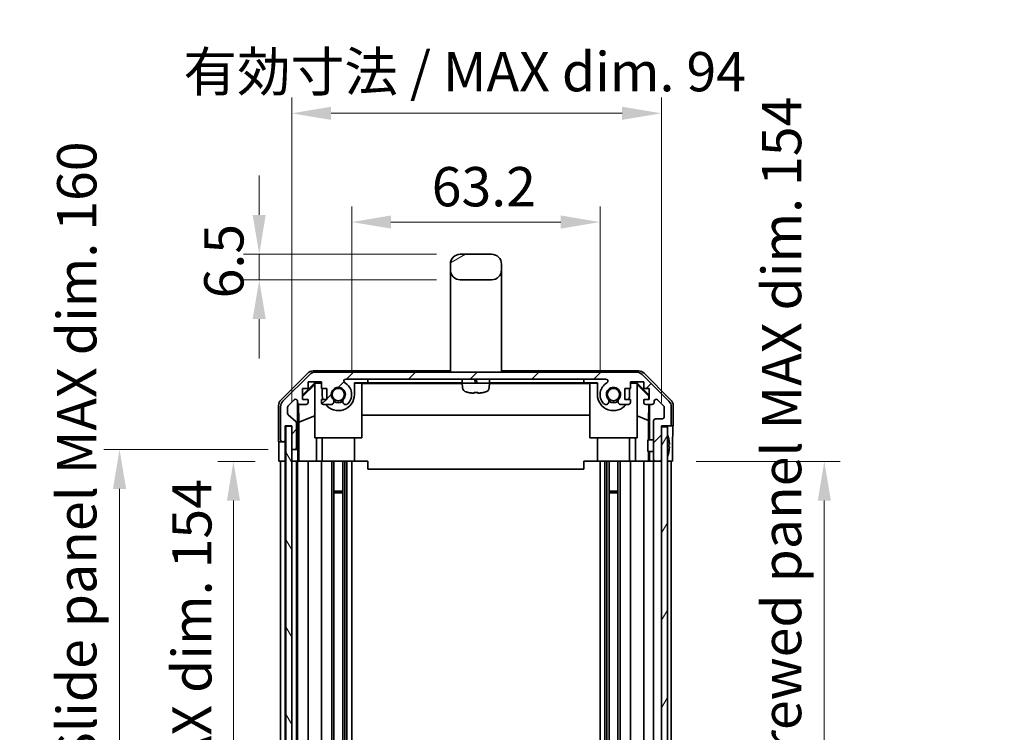
# Model space of a CAD drawing. Units: millimetres. Extents: x 0 to 6495, y -19 to 1124.
# Drawn here: x 2345 to 2595, y 583 to 764 of the extents above; entities that cross this region are included whole.
import ezdxf

# ---------------------------------------------------------------- set-up
doc = ezdxf.new("R2010")
doc.units = ezdxf.units.MM
doc.header["$LTSCALE"] = 4
doc.layers.get('Defpoints').update_dxf_attribs({"lineweight": 25})
for name, color, linetype, lineweight in [('Dimension (ISO)', 7, 'Continuous', 18), ('Dimension (ISO) @ 1', 7, 'Continuous', 18), ('Hatch (ISO)', 1, 'Continuous', 18), ('Visible (ISO)', 7, 'Continuous', 35)]:
    doc.layers.add(name, color=color, linetype=linetype, lineweight=lineweight)
doc.styles.add('Note Text (TK)', font='txt')
doc.dimstyles.new('Default - Method 1b (TK)', dxfattribs={"dimscale": 4, "dimtxt": 2.5, "dimasz": 2.5, "dimexe": 1, "dimexo": 1.5, "dimgap": 1, "dimtad": 1, "dimtoh": 1, "dimrnd": 1e-08, "dimdsep": 46, "dimtxsty": 'Note Text (TK)', "dimcen": 0.09, "dimdle": 5, "dimclrd": 100, "dimclre": 100, "dimclrt": 7, "dimadec": 1, "dimazin": 1, "dimtfac": 1, "dimtmove": 0, "dimatfit": 3, "dimfxl": 1, "dimtolj": 1, "dimlwd": -1, "dimlwe": -1, "dimarcsym": 0})

# ---------------------------------------------------------------- blocks, each defined once
blk = doc.blocks.new('*D34')
at = {"layer": 'Defpoints', "color": 0}
for p in [(2492.62, 712.56), (2429.42, 668.67), (2492.62, 668.67)]:
    blk.add_point(p, dxfattribs=at)
at = {"layer": 'Dimension (ISO)', "color": 100}
for p, q in [((2429.42, 674.67), (2429.42, 716.56)), ((2492.62, 674.67), (2492.62, 716.56)), ((2439.42, 712.56), (2482.62, 712.56))]:
    blk.add_line(p, q, dxfattribs=at)
for points in [[(2439.42, 714.23), (2439.42, 710.89), (2429.42, 712.56)], [(2482.62, 714.23), (2482.62, 710.89), (2492.62, 712.56)]]:
    blk.add_solid(points, dxfattribs=at)
at = {"layer": 'Dimension (ISO)', "color": 7, "insert": (2449.78, 721.56), "char_height": 10, "attachment_point": 4, "style": 'Note Text (TK)'}
blk.add_mtext('\\A1;63.2', dxfattribs=at)
blk = doc.blocks.new('*D33')
at = {"layer": 'Defpoints', "color": 0}
for p in [(2508.22, 740.23), (2414.17, 660.67), (2508.22, 660.67)]:
    blk.add_point(p, dxfattribs=at)
at = {"layer": 'Dimension (ISO)', "color": 100}
for p, q in [((2414.17, 666.67), (2414.17, 744.23)), ((2508.22, 666.67), (2508.22, 744.23)), ((2424.17, 740.23), (2498.22, 740.23))]:
    blk.add_line(p, q, dxfattribs=at)
for points in [[(2424.17, 741.9), (2424.17, 738.56), (2414.17, 740.23)], [(2498.22, 741.9), (2498.22, 738.56), (2508.22, 740.23)]]:
    blk.add_solid(points, dxfattribs=at)
at = {"layer": 'Dimension (ISO)', "color": 7, "insert": (2386.62, 750.82), "char_height": 10, "attachment_point": 4, "style": 'Note Text (TK)'}
blk.add_mtext('\\A1;有効寸法 / MAX dim. 94', dxfattribs=at)
blk = doc.blocks.new('*D31')
at = {"layer": 'Defpoints', "color": 0}
for p in [(2410.91, 651.67), (2399.35, 497.67), (2410.82, 497.67)]:
    blk.add_point(p, dxfattribs=at)
at = {"layer": 'Dimension (ISO)', "color": 100}
for p, q in [((2404.91, 651.67), (2395.35, 651.67)), ((2399.35, 641.67), (2399.35, 507.67)), ((2404.82, 497.67), (2395.35, 497.67))]:
    blk.add_line(p, q, dxfattribs=at)
for points in [[(2397.68, 641.67), (2401.01, 641.67), (2399.35, 651.67)], [(2397.68, 507.67), (2401.01, 507.67), (2399.35, 497.67)]]:
    blk.add_solid(points, dxfattribs=at)
at = {"layer": 'Dimension (ISO)', "color": 7, "insert": (2388.76, 496.46), "char_height": 10, "attachment_point": 4, "rotation": 90, "style": 'Note Text (TK)'}
blk.add_mtext('\\A1;有効寸法 / MAX dim. 154', dxfattribs=at)
blk = doc.blocks.new('*D29')
at = {"layer": 'Defpoints', "color": 0}
for p in [(2414.17, 654.67), (2370.36, 494.67), (2414.17, 494.67)]:
    blk.add_point(p, dxfattribs=at)
at = {"layer": 'Dimension (ISO)', "color": 100}
for p, q in [((2408.17, 654.67), (2366.36, 654.67)), ((2370.36, 644.67), (2370.36, 504.67)), ((2408.17, 494.67), (2366.36, 494.67))]:
    blk.add_line(p, q, dxfattribs=at)
for points in [[(2368.7, 644.67), (2372.03, 644.67), (2370.36, 654.67)], [(2368.7, 504.67), (2372.03, 504.67), (2370.36, 494.67)]]:
    blk.add_solid(points, dxfattribs=at)
at = {"layer": 'Dimension (ISO)', "color": 7, "insert": (2359.49, 413.11), "char_height": 10, "attachment_point": 4, "rotation": 90, "style": 'Note Text (TK)'}
blk.add_mtext('\\A1;ハメ込みパネル有効寸法 / Slide panel MAX dim. 160', dxfattribs=at)
blk = doc.blocks.new('*D27')
at = {"layer": 'Defpoints', "color": 0}
for p in [(2511.06, 651.67), (2511.22, 497.67), (2549.65, 497.67)]:
    blk.add_point(p, dxfattribs=at)
at = {"layer": 'Dimension (ISO)', "color": 100}
for p, q in [((2517.06, 651.67), (2553.65, 651.67)), ((2549.65, 641.67), (2549.65, 507.67)), ((2517.22, 497.67), (2553.65, 497.67))]:
    blk.add_line(p, q, dxfattribs=at)
for points in [[(2547.99, 641.67), (2551.32, 641.67), (2549.65, 651.67)], [(2547.99, 507.67), (2551.32, 507.67), (2549.65, 497.67)]]:
    blk.add_solid(points, dxfattribs=at)
at = {"layer": 'Dimension (ISO)', "color": 7, "insert": (2538.78, 401.38), "char_height": 10, "attachment_point": 4, "rotation": 90, "style": 'Note Text (TK)'}
blk.add_mtext('\\A1;ねじ止めパネル有効寸法 / Screwed panel MAX dim. 154', dxfattribs=at)
blk = doc.blocks.new('*D24')
at = {"layer": 'Defpoints', "color": 0}
for p in [(2457.02, 704.37), (2405.9, 697.87), (2457.02, 697.87)]:
    blk.add_point(p, dxfattribs=at)
at = {"layer": 'Dimension (ISO)', "color": 100}
for p, q in [((2405.9, 714.37), (2405.9, 724.37)), ((2451.02, 704.37), (2401.9, 704.37)), ((2405.9, 704.37), (2405.9, 697.87)), ((2451.02, 697.87), (2401.9, 697.87)), ((2405.9, 687.87), (2405.9, 677.87))]:
    blk.add_line(p, q, dxfattribs=at)
for points in [[(2404.23, 714.37), (2407.56, 714.37), (2405.9, 704.37)], [(2404.23, 687.87), (2407.56, 687.87), (2405.9, 697.87)]]:
    blk.add_solid(points, dxfattribs=at)
at = {"layer": 'Dimension (ISO)', "color": 7, "insert": (2396.9, 693.14), "char_height": 10, "attachment_point": 4, "rotation": 90, "style": 'Note Text (TK)'}
blk.add_mtext('\\A1;6.5', dxfattribs=at)

msp = doc.modelspace()

# ---------------------------------------------------------------- hatches: boundary and pattern name
at = {"layer": 'Hatch (ISO)'}
h = msp.add_hatch(dxfattribs=at)
h.set_pattern_fill('ANSI31', color=256, scale=88.9, angle=-14.999978, style=0)
h.set_pattern_definition([(30, (1523.25, -28), (-5.55625, 9.6237), [])])
edge = h.paths.add_edge_path()
edge.add_ellipse((2457.0198, 700.3728), major_axis=(-2.5, 0), ratio=1, start_angle=0, end_angle=90)
edge.add_line((2457.0198, 697.8728), (2465.0198, 697.8728))
edge.add_ellipse((2465.0198, 700.3728), major_axis=(0, -2.5), ratio=1, start_angle=0, end_angle=90)
edge.add_line((2467.5198, 700.3728), (2467.5198, 701.8728))
edge.add_ellipse((2465.0198, 701.8728), major_axis=(2.5, 0), ratio=1, start_angle=0, end_angle=90)
edge.add_line((2465.0198, 704.3728), (2457.0198, 704.3728))
edge.add_ellipse((2457.0198, 701.8728), major_axis=(0, 2.5), ratio=1, start_angle=0, end_angle=90)
edge.add_line((2454.5198, 701.8728), (2454.5198, 700.3728))
h = msp.add_hatch(dxfattribs=at)
h.set_pattern_fill('ANSI31', color=256, scale=88.9, style=0)
h.set_pattern_definition([(45, (1523.25, -28), (-7.85772, 7.85772), [])])
edge = h.paths.add_edge_path()
edge.add_ellipse((2420.1482, 672.3728), major_axis=(0, 2), ratio=1, start_angle=0, end_angle=45)
edge.add_line((2418.734, 673.787), (2411.9056, 666.9586))
edge.add_ellipse((2413.3198, 665.5444), major_axis=(-1.4142, 1.4142), ratio=1, start_angle=0, end_angle=45)
edge.add_line((2411.3198, 665.5444), (2411.3198, 657.1728))
edge.add_ellipse((2411.8198, 657.1728), major_axis=(-0.5, 0), ratio=1, start_angle=0, end_angle=90)
edge.add_line((2411.8198, 656.6728), (2412.0198, 656.6728))
edge.add_ellipse((2412.0198, 657.1728), major_axis=(0, -0.5), ratio=1, start_angle=0, end_angle=90)
edge.add_line((2412.5198, 657.1728), (2412.5198, 660.6728))
edge.add_line((2412.5198, 660.6728), (2414.1698, 660.6728))
edge.add_line((2414.1698, 660.6728), (2414.1698, 660.6228))
edge.add_line((2414.1698, 660.6228), (2414.1698, 655.1728))
edge.add_ellipse((2414.6698, 655.1728), major_axis=(-0.5, 0), ratio=1, start_angle=0, end_angle=90)
edge.add_line((2414.6698, 654.6728), (2414.8698, 654.6728))
edge.add_ellipse((2414.8698, 655.1728), major_axis=(0, -0.5), ratio=1, start_angle=0, end_angle=90)
edge.add_line((2415.3698, 655.1728), (2415.3698, 661.4482))
edge.add_ellipse((2414.8698, 661.4482), major_axis=(0.5, 0), ratio=1, start_angle=0, end_angle=48.366461)
edge.add_line((2415.2019, 661.8219), (2413.2876, 663.5236))
edge.add_ellipse((2413.6198, 663.8973), major_axis=(-0.3322, -0.3737), ratio=1, start_angle=311.633539, end_angle=360, ccw=False)
edge.add_line((2413.1198, 663.8973), (2413.1198, 665.4201))
edge.add_ellipse((2413.6198, 665.4201), major_axis=(-0.5, 0), ratio=1, start_angle=315, end_angle=360, ccw=False)
edge.add_line((2413.2662, 665.7736), (2414.8162, 667.3236))
edge.add_ellipse((2415.1698, 666.9701), major_axis=(-0.3536, 0.3536), ratio=1, start_angle=225, end_angle=360, ccw=False)
edge.add_line((2415.6698, 666.9701), (2415.6698, 666.6728))
edge.add_ellipse((2416.1698, 666.6728), major_axis=(-0.5, 0), ratio=1, start_angle=0, end_angle=90)
edge.add_line((2416.1698, 666.1728), (2417.8198, 666.1728))
edge.add_ellipse((2417.8198, 666.6728), major_axis=(0, -0.5), ratio=1, start_angle=0, end_angle=90)
edge.add_line((2418.3198, 666.6728), (2418.3198, 667.4228))
edge.add_line((2418.3198, 667.4228), (2416.9198, 667.4228))
edge.add_line((2416.9198, 667.4228), (2416.9198, 670.2228))
edge.add_line((2416.9198, 670.2228), (2418.3198, 670.2228))
edge.add_line((2418.3198, 670.2228), (2418.3198, 671.9228))
edge.add_line((2418.3198, 671.9228), (2421.7198, 671.9228))
edge.add_line((2421.7198, 671.9228), (2421.7198, 670.2228))
edge.add_line((2421.7198, 670.2228), (2423.1198, 670.2228))
edge.add_line((2423.1198, 670.2228), (2423.1198, 667.4228))
edge.add_line((2423.1198, 667.4228), (2421.7198, 667.4228))
edge.add_line((2421.7198, 667.4228), (2421.7198, 666.6728))
edge.add_ellipse((2422.2198, 666.6728), major_axis=(-0.5, 0), ratio=1, start_angle=0, end_angle=90)
edge.add_line((2422.2198, 666.1728), (2424.3471, 666.1728))
edge.add_ellipse((2424.09, 666.9303), major_axis=(0.2571, -0.7576), ratio=1, start_angle=0, end_angle=113.335886)
edge.add_ellipse((2426.0198, 668.6728), major_axis=(-1.336, -1.2063), ratio=1, start_angle=95.840426, end_angle=360, ccw=False)
edge.add_ellipse((2427.9495, 666.9303), major_axis=(-0.5938, 0.5361), ratio=1, start_angle=0, end_angle=113.335886)
edge.add_line((2427.6924, 666.1728), (2428.2066, 666.1727))
edge.add_ellipse((2427.9495, 666.9303), major_axis=(0.2571, -0.7577), ratio=1, start_angle=0, end_angle=29.176312)
edge.add_ellipse((2426.0198, 668.6728), major_axis=(2.5236, -2.2786), ratio=1, start_angle=0, end_angle=102.759257)
edge.add_ellipse((2427.9295, 672.073), major_axis=(-0.2447, -0.4357), ratio=1, start_angle=209.320529, end_angle=360, ccw=False)
edge.add_line((2427.9295, 672.5728), (2494.11, 672.5728))
edge.add_ellipse((2494.11, 672.073), major_axis=(0, 0.4997), ratio=1, start_angle=209.320529, end_angle=360, ccw=False)
edge.add_ellipse((2496.0198, 668.6728), major_axis=(-1.665, 2.9645), ratio=1, start_angle=0, end_angle=102.759257)
edge.add_ellipse((2494.09, 666.9303), major_axis=(-0.5939, -0.5362), ratio=1, start_angle=0, end_angle=29.176312)
edge.add_line((2493.8329, 666.1727), (2494.3471, 666.1728))
edge.add_ellipse((2494.09, 666.9303), major_axis=(0.2571, -0.7576), ratio=1, start_angle=0, end_angle=113.335886)
edge.add_ellipse((2496.0198, 668.6728), major_axis=(-1.336, -1.2063), ratio=1, start_angle=95.840426, end_angle=360, ccw=False)
edge.add_ellipse((2497.9495, 666.9303), major_axis=(-0.5938, 0.5361), ratio=1, start_angle=0, end_angle=113.335886)
edge.add_line((2497.6924, 666.1728), (2499.8198, 666.1728))
edge.add_ellipse((2499.8198, 666.6728), major_axis=(0, -0.5), ratio=1, start_angle=0, end_angle=90)
edge.add_line((2500.3198, 666.6728), (2500.3198, 667.4228))
edge.add_line((2500.3198, 667.4228), (2498.9198, 667.4228))
edge.add_line((2498.9198, 667.4228), (2498.9198, 670.2228))
edge.add_line((2498.9198, 670.2228), (2500.3198, 670.2228))
edge.add_line((2500.3198, 670.2228), (2500.3198, 671.9228))
edge.add_line((2500.3198, 671.9228), (2503.7198, 671.9228))
edge.add_line((2503.7198, 671.9228), (2503.7198, 670.2228))
edge.add_line((2503.7198, 670.2228), (2505.1198, 670.2228))
edge.add_line((2505.1198, 670.2228), (2505.1198, 667.4228))
edge.add_line((2505.1198, 667.4228), (2503.7198, 667.4228))
edge.add_line((2503.7198, 667.4228), (2503.7198, 666.6728))
edge.add_ellipse((2504.2198, 666.6728), major_axis=(-0.5, 0), ratio=1, start_angle=0, end_angle=90)
edge.add_line((2504.2198, 666.1728), (2505.8698, 666.1728))
edge.add_ellipse((2505.8698, 666.6728), major_axis=(0, -0.5), ratio=1, start_angle=0, end_angle=90)
edge.add_line((2506.3698, 666.6728), (2506.3698, 666.9701))
edge.add_ellipse((2506.8698, 666.9701), major_axis=(-0.5, 0), ratio=1, start_angle=225, end_angle=360, ccw=False)
edge.add_line((2507.2233, 667.3236), (2508.7733, 665.7736))
edge.add_ellipse((2508.4198, 665.4201), major_axis=(0.3536, 0.3536), ratio=1, start_angle=315, end_angle=360, ccw=False)
edge.add_line((2508.9198, 665.4201), (2508.9198, 662.9728))
edge.add_ellipse((2508.4198, 662.9728), major_axis=(0.5, 0), ratio=1, start_angle=270, end_angle=360, ccw=False)
edge.add_line((2508.4198, 662.4728), (2506.7198, 662.4728))
edge.add_ellipse((2506.7198, 661.9728), major_axis=(0, 0.5), ratio=1, start_angle=0, end_angle=90)
edge.add_line((2506.2198, 661.9728), (2506.2198, 652.1728))
edge.add_ellipse((2506.7198, 652.1728), major_axis=(-0.5, 0), ratio=1, start_angle=0, end_angle=90)
edge.add_line((2506.7198, 651.6728), (2507.7198, 651.6728))
edge.add_ellipse((2507.7198, 652.1728), major_axis=(0, -0.5), ratio=1, start_angle=0, end_angle=90)
edge.add_line((2508.2198, 652.1728), (2508.2198, 660.4228))
edge.add_line((2508.2198, 660.4228), (2508.2198, 660.6728))
edge.add_line((2508.2198, 660.6728), (2510.2198, 660.6728))
edge.add_ellipse((2510.2198, 661.1728), major_axis=(0, -0.5), ratio=1, start_angle=0, end_angle=90)
edge.add_line((2510.7198, 661.1728), (2510.7198, 665.5444))
edge.add_ellipse((2508.7198, 665.5444), major_axis=(2, 0), ratio=1, start_angle=0, end_angle=45)
edge.add_line((2510.134, 666.9586), (2503.3056, 673.787))
edge.add_ellipse((2501.8913, 672.3728), major_axis=(1.4142, 1.4142), ratio=1, start_angle=0, end_angle=45)
edge.add_line((2501.8913, 674.3728), (2420.1482, 674.3728))
h = msp.add_hatch(dxfattribs=at)
h.set_pattern_fill('ANSI31', color=256, scale=88.9, angle=75.000175, style=0)
h.set_pattern_definition([(120.0002, (1523.25, -28), (-9.62369, -5.55628), [])])
h.paths.add_polyline_path([(2412.6698, 660.6228), (2412.6698, 488.7228), (2414.1698, 488.7228), (2414.1698, 494.1728), (2414.1698, 655.1728), (2414.1698, 660.6228)])
h = msp.add_hatch(dxfattribs=at)
h.set_pattern_fill('ANSI31', color=256, scale=88.9, angle=14.999978, style=0)
h.set_pattern_definition([(60, (1523.25, -28), (-9.62371, 5.55625), [])])
h.paths.add_polyline_path([(2508.2198, 660.4228), (2508.2198, 652.1728), (2508.2198, 497.1728), (2508.2198, 488.9228), (2509.7198, 488.9228), (2509.7198, 660.4228)])

# ---------------------------------------------------------------- linework, layer by layer
at = {"layer": 'Visible (ISO)'}
for p, q in [((2465.0198, 704.3728), (2457.0198, 704.3728)), ((2454.5198, 701.8728), (2454.5198, 700.3728)), ((2467.5198, 700.3728), (2467.5198, 701.8728)), ((2454.5198, 700.3728), (2454.5198, 688.3728)), ((2467.5198, 700.3728), (2467.5198, 688.3728)), ((2457.0198, 697.8728), (2465.0198, 697.8728)), ((2454.5198, 688.3728), (2454.5198, 674.3728)), ((2467.5198, 688.3728), (2467.5198, 674.3728)), ((2411.4054, 667.2572), (2418.2353, 674.0871)), ((2418.734, 673.787), (2411.9056, 666.9586)), ((2419.6494, 674.6728), (2454.5198, 674.6728)), ((2501.8913, 674.3728), (2420.1482, 674.3728)), ((2467.5198, 674.6728), (2502.3902, 674.6728)), ((2510.134, 666.9586), (2503.3056, 673.787)), ((2503.8042, 674.0871), (2510.6341, 667.2572)), ((2416.9198, 668.5276), (2420.0645, 671.6723)), ((2418.3198, 670.2228), (2418.3198, 671.9228)), ((2418.3198, 671.9228), (2421.7198, 671.9228)), ((2420.1692, 671.5676), (2420.0198, 671.4182)), ((2420.0198, 657.6728), (2420.0198, 671.4182)), ((2420.0645, 671.6723), (2421.7198, 671.6723)), ((2420.0645, 671.6723), (2420.1692, 671.5676)), ((2421.7198, 671.5676), (2420.1692, 671.5676)), ((2421.7198, 671.9228), (2421.7198, 670.2228)), ((2427.9295, 672.5728), (2494.11, 672.5728)), ((2430.1198, 671.6723), (2433.5198, 671.6723)), ((2430.1198, 671.6723), (2430.1198, 668.6728)), ((2432.0198, 671.5676), (2430.1198, 671.5676)), ((2432.0198, 671.5676), (2432.0198, 657.6728)), ((2432.0198, 671.4634), (2457.5293, 671.4634)), ((2433.5198, 671.6723), (2433.5198, 672.5723)), ((2433.5198, 672.5723), (2457.7547, 672.5723)), ((2457.5701, 671.6723), (2433.5198, 671.6723)), ((2457.5198, 671.8228), (2457.5198, 672.3228)), ((2464.5198, 671.5728), (2457.5198, 671.5728)), ((2457.6177, 670.4534), (2457.5198, 671.5728)), ((2460.7625, 672.3228), (2460.8407, 671.8228)), ((2461.257, 671.8228), (2461.1788, 672.3228)), ((2464.2849, 672.5723), (2488.5198, 672.5723)), ((2464.4218, 670.4534), (2464.5198, 671.5728)), ((2488.5198, 671.6723), (2464.4694, 671.6723)), ((2464.5102, 671.4634), (2490.0198, 671.4634)), ((2464.5198, 671.8228), (2464.5198, 672.3228)), ((2488.5198, 672.5723), (2488.5198, 671.6723)), ((2488.5198, 671.6723), (2491.9198, 671.6723)), ((2490.0198, 657.6728), (2490.0198, 671.5676)), ((2491.9198, 671.5676), (2490.0198, 671.5676)), ((2491.9198, 668.6728), (2491.9198, 671.6723)), ((2500.3198, 670.2228), (2500.3198, 671.9228)), ((2500.3198, 671.9228), (2503.7198, 671.9228)), ((2500.3198, 671.6723), (2501.9751, 671.6723)), ((2501.8703, 671.5676), (2500.3198, 671.5676)), ((2501.8703, 671.5676), (2501.9751, 671.6723)), ((2502.0198, 671.4182), (2501.8703, 671.5676)), ((2501.9751, 671.6723), (2505.1198, 668.5276)), ((2502.0198, 671.4182), (2502.0198, 657.6728)), ((2503.7198, 671.9228), (2503.7198, 670.2228)), ((2416.9198, 668.1601), (2420.0198, 671.2148)), ((2416.9198, 667.4228), (2416.9198, 670.2228)), ((2416.9198, 670.2228), (2418.3198, 670.2228)), ((2421.7198, 670.2228), (2423.1198, 670.2228)), ((2421.9198, 668.6728), (2421.9198, 670.2228)), ((2423.1198, 670.2228), (2423.1198, 667.4228)), ((2458.9198, 669.2337), (2458.9198, 669.2212)), ((2460.5531, 669.2337), (2460.5531, 669.0609)), ((2461.4864, 669.0609), (2461.4864, 669.2337)), ((2463.1198, 669.2212), (2463.1198, 669.2337)), ((2498.9198, 667.4228), (2498.9198, 670.2228)), ((2498.9198, 670.2228), (2500.3198, 670.2228)), ((2500.1198, 670.2228), (2500.1198, 668.6728)), ((2502.0198, 671.2148), (2505.0345, 668.2441)), ((2503.7198, 670.2228), (2505.1198, 670.2228)), ((2505.1198, 670.2228), (2505.1198, 667.4228)), ((2413.2662, 665.7736), (2414.8162, 667.3236)), ((2415.6698, 666.9701), (2415.6698, 666.6728)), ((2415.6705, 654.6728), (2415.6705, 666.6456)), ((2415.9423, 661.6102), (2415.8608, 666.2797)), ((2418.3198, 667.4228), (2416.9198, 667.4228)), ((2418.3198, 666.6728), (2418.3198, 667.4228)), ((2423.1198, 667.4228), (2421.7198, 667.4228)), ((2421.7198, 667.4228), (2421.7198, 666.6728)), ((2500.3198, 667.4228), (2498.9198, 667.4228)), ((2500.3198, 666.6728), (2500.3198, 667.4228)), ((2505.1198, 667.4228), (2503.7198, 667.4228)), ((2503.7198, 667.4228), (2503.7198, 666.6728)), ((2505.0345, 668.2441), (2505.0201, 667.4228)), ((2505.1198, 668.3295), (2505.0345, 668.2441)), ((2506.3698, 666.6728), (2506.3698, 666.9701)), ((2507.2233, 667.3236), (2508.7733, 665.7736)), ((2410.8198, 656.6728), (2410.8198, 665.8432)), ((2411.3198, 665.5444), (2411.3198, 657.1728)), ((2413.1198, 663.8973), (2413.1198, 665.4201)), ((2416.1698, 666.1728), (2417.8198, 666.1728)), ((2422.2198, 666.1728), (2424.3471, 666.1728)), ((2427.6924, 666.1728), (2428.2066, 666.1727)), ((2493.8329, 666.1727), (2494.3471, 666.1728)), ((2497.6924, 666.1728), (2499.8198, 666.1728)), ((2504.2198, 666.1728), (2505.8698, 666.1728)), ((2504.9983, 666.1728), (2504.927, 662.0866)), ((2505.2189, 666.1728), (2505.2189, 657.1728)), ((2508.9198, 665.4201), (2508.9198, 662.9728)), ((2510.7198, 661.1728), (2510.7198, 665.5444)), ((2511.2198, 660.6728), (2511.2198, 665.8432)), ((2415.2019, 661.8219), (2413.2876, 663.5236)), ((2415.3698, 655.1728), (2415.3698, 661.4482)), ((2415.9423, 661.6102), (2420.0198, 663.27)), ((2415.9423, 651.6728), (2415.9423, 661.6102)), ((2490.0198, 663.4301), (2432.0198, 663.4301)), ((2504.927, 662.0866), (2502.0198, 663.27)), ((2504.927, 662.0866), (2504.927, 657.1728)), ((2506.2198, 661.9728), (2506.2198, 652.1728)), ((2508.4198, 662.4728), (2506.7198, 662.4728)), ((2412.5198, 657.1728), (2412.5198, 660.6728)), ((2412.5198, 660.6728), (2414.1698, 660.6728)), ((2412.5205, 656.6728), (2412.5205, 660.6728)), ((2412.6698, 660.6228), (2412.6698, 488.7228)), ((2414.1698, 660.6228), (2412.6698, 660.6228)), ((2414.1698, 660.6728), (2414.1698, 655.1728)), ((2414.1698, 488.7228), (2414.1698, 660.6228)), ((2508.2198, 652.1728), (2508.2198, 660.6728)), ((2508.2198, 660.6728), (2510.2198, 660.6728)), ((2508.2198, 660.4228), (2508.2198, 488.9228)), ((2509.7198, 660.4228), (2508.2198, 660.4228)), ((2509.7198, 488.9228), (2509.7198, 660.4228)), ((2510.2198, 660.6728), (2511.2198, 660.6728)), ((2410.8198, 656.6728), (2411.8198, 656.6728)), ((2411.8198, 656.6728), (2412.0198, 656.6728)), ((2412.0198, 656.6728), (2412.5205, 656.6728)), ((2412.5205, 656.6728), (2412.5205, 654.6728)), ((2432.0198, 657.6728), (2420.0198, 657.6728)), ((2420.4486, 657.6728), (2420.4486, 651.6728)), ((2421.9198, 657.6728), (2421.9198, 651.6728)), ((2430.1198, 657.6728), (2430.1198, 651.6728)), ((2502.0198, 657.6728), (2490.0198, 657.6728)), ((2491.9198, 657.6728), (2491.9198, 651.6728)), ((2500.1198, 657.6728), (2500.1198, 651.6728)), ((2501.591, 651.6728), (2501.591, 657.6728)), ((2504.7198, 654.1727), (2504.7198, 657.1728)), ((2506.2198, 657.1728), (2504.7198, 657.1728)), ((2510.0678, 657.4051), (2510.0625, 657.4046)), ((2410.907, 651.6728), (2410.907, 654.6728)), ((2412.5205, 654.6728), (2412.5205, 651.6728)), ((2414.1705, 655.1456), (2414.1705, 654.6728)), ((2414.1705, 654.6728), (2414.6698, 654.6728)), ((2414.1705, 652.6728), (2414.1705, 654.6728)), ((2414.6698, 654.6728), (2414.8698, 654.6728)), ((2414.8698, 654.6728), (2415.6705, 654.6728)), ((2415.6705, 654.6728), (2415.688, 654.6728)), ((2506.2198, 654.1727), (2504.7198, 654.1727)), ((2504.927, 654.1727), (2504.927, 651.6728)), ((2505.2189, 654.1727), (2505.2189, 651.6728)), ((2510.2472, 655.9708), (2510.0625, 655.9546)), ((2510.0625, 655.3909), (2510.2472, 655.3747)), ((2510.0625, 653.9409), (2510.0678, 653.9404)), ((2511.0627, 655.6728), (2511.0627, 651.6728)), ((2412.5205, 651.6728), (2410.907, 651.6728)), ((2411.3198, 497.6728), (2411.3198, 651.6728)), ((2412.0198, 651.6728), (2411.8198, 651.6728)), ((2412.5198, 497.6728), (2412.5198, 651.6728)), ((2412.6698, 651.6728), (2412.5205, 651.6728)), ((2412.6698, 651.6728), (2412.5205, 651.6728)), ((2414.1698, 651.6728), (2414.1705, 651.6728)), ((2414.1705, 651.6728), (2414.1705, 652.6728)), ((2415.7229, 651.6728), (2414.1705, 651.6728)), ((2414.8698, 651.6728), (2414.6698, 651.6728)), ((2415.3698, 497.6728), (2415.3698, 651.6728)), ((2415.6698, 497.6728), (2415.6698, 651.6728)), ((2415.7229, 652.6728), (2415.7229, 651.6728)), ((2415.9247, 651.6728), (2415.7229, 651.6728)), ((2415.9247, 651.6728), (2416.1698, 651.6728)), ((2417.8198, 651.6728), (2416.1698, 651.6728)), ((2417.8198, 651.6728), (2418.3198, 651.6728)), ((2418.3198, 497.6728), (2418.3198, 651.6728)), ((2420.4486, 651.6728), (2418.3198, 651.6728)), ((2421.7198, 651.6728), (2420.4486, 651.6728)), ((2421.7198, 651.6728), (2422.2198, 651.6728)), ((2421.7198, 497.6728), (2421.7198, 651.6728)), ((2422.7701, 651.6728), (2422.2198, 651.6728)), ((2430.1198, 651.6728), (2422.7701, 651.6728)), ((2424.3471, 497.6728), (2424.3471, 651.6728)), ((2424.89, 497.6728), (2424.89, 651.6728)), ((2427.1495, 497.6728), (2427.1495, 651.6728)), ((2427.6924, 497.6728), (2427.6924, 651.6728)), ((2428.2066, 497.6728), (2428.2066, 651.6728)), ((2429.4199, 497.6728), (2429.4199, 651.6728)), ((2433.5198, 651.6728), (2430.1198, 651.6728)), ((2433.5198, 651.6728), (2433.5198, 649.6728)), ((2488.5198, 651.6728), (2488.5198, 649.6728)), ((2491.9198, 651.6728), (2488.5198, 651.6728)), ((2499.2694, 651.6728), (2491.9198, 651.6728)), ((2492.6196, 497.6728), (2492.6196, 651.6728)), ((2493.8329, 497.6728), (2493.8329, 651.6728)), ((2494.3471, 497.6728), (2494.3471, 651.6728)), ((2494.89, 497.6728), (2494.89, 651.6728)), ((2497.1495, 497.6728), (2497.1495, 651.6728)), ((2497.6924, 497.6728), (2497.6924, 651.6728)), ((2499.8198, 651.6728), (2499.2694, 651.6728)), ((2499.8198, 651.6728), (2500.3198, 651.6728)), ((2500.3198, 497.6728), (2500.3198, 651.6728)), ((2501.591, 651.6728), (2500.3198, 651.6728)), ((2503.7198, 651.6728), (2501.591, 651.6728)), ((2503.7198, 651.6728), (2504.2198, 651.6728)), ((2503.7198, 497.6728), (2503.7198, 651.6728)), ((2504.9658, 651.6728), (2504.2198, 651.6728)), ((2505.2189, 651.6728), (2504.9658, 651.6728)), ((2505.2189, 651.6728), (2506.7198, 651.6728)), ((2506.2198, 497.6728), (2506.2198, 651.6728)), ((2506.7198, 651.6728), (2507.7198, 651.6728)), ((2507.7198, 651.6728), (2508.2198, 651.6728)), ((2510.2198, 651.6728), (2509.7198, 651.6728)), ((2511.0627, 651.6728), (2509.7198, 651.6728)), ((2510.7198, 497.6728), (2510.7198, 651.6728)), ((2433.5198, 649.6728), (2488.5198, 649.6728)), ((2424.89, 644.1023), (2427.1495, 644.1023)), ((2494.89, 644.1023), (2497.1495, 644.1023)), ((2427.1495, 643.6728), (2424.89, 643.6728)), ((2497.1495, 643.6728), (2494.89, 643.6728))]:
    msp.add_line(p, q, dxfattribs=at)
for centre in [(2426.0198, 668.6728), (2496.0198, 668.6728)]:
    msp.add_circle(centre, 1.5706, dxfattribs=at)
for centre, radius, start, end in [((2457.0198, 701.8728), 2.5, 90, 180), ((2465.0198, 701.8728), 2.5, 0, 90), ((2457.0198, 700.3728), 2.5, 180, 270), ((2465.0198, 700.3728), 2.5, 270, 0), ((2420.1482, 672.3728), 2, 90, 135), ((2501.8913, 672.3728), 2, 45, 90), ((2427.9295, 672.073), 0.4997, 90, 240.679471), ((2426.0198, 668.6728), 3.4001, 317.920213, 60.679471), ((2457.7698, 672.3228), 0.25, 90, 180), ((2457.7698, 671.8228), 0.25, 180, 270), ((2464.2698, 672.3228), 0.25, 0, 90), ((2464.2698, 671.8228), 0.25, 270, 0), ((2496.0198, 668.6728), 3.4001, 119.320529, 222.079787), ((2494.11, 672.073), 0.4997, 299.320529, 90), ((2426.0198, 668.6728), 1.8, 317.920213, 222.079787), ((2458.9128, 670.5667), 1.3, 185, 254.11915), ((2461.0198, 677.9728), 9, 254.11915, 256.506601), ((2461.0198, 677.9728), 8.9879, 256.488081, 262.54172), ((2461.0198, 677.9728), 8.7516, 266.943324, 273.056676), ((2461.0198, 677.9728), 8.9879, 277.45828, 283.511919), ((2461.0198, 677.9728), 9, 283.493399, 285.88085), ((2463.1268, 670.5667), 1.3, 285.88085, 355), ((2496.0198, 668.6728), 1.8, 317.920213, 222.079787), ((2413.3198, 665.5444), 2, 135, 180), ((2415.1698, 666.9701), 0.5, 0, 135), ((2416.1698, 666.6728), 0.5, 180, 270), ((2417.8198, 666.6728), 0.5, 270, 0), ((2422.2198, 666.6728), 0.5, 180, 270), ((2426.0198, 668.6728), 4.1, 180, 197.750827), ((2426.0198, 668.6728), 4.1, 217.571869, 0), ((2424.09, 666.9303), 0.8, 288.743901, 42.079787), ((2426.0198, 668.6728), 2, 235.405155, 304.594845), ((2426.0198, 668.6728), 2.1, 237.438672, 302.561328), ((2427.9495, 666.9303), 0.8, 137.920213, 251.256099), ((2427.9495, 666.9303), 0.8001, 288.743901, 317.920213), ((2496.0198, 668.6728), 4.1, 180, 322.428131), ((2494.09, 666.9303), 0.8001, 222.079787, 251.256099), ((2494.09, 666.9303), 0.8, 288.743901, 42.079787), ((2496.0198, 668.6728), 2, 235.405155, 304.594845), ((2496.0198, 668.6728), 2.1, 237.438672, 302.561328), ((2497.9495, 666.9303), 0.8, 137.920213, 251.256099), ((2499.8198, 666.6728), 0.5, 270, 0), ((2496.0198, 668.6728), 4.1, 342.249173, 0), ((2504.2198, 666.6728), 0.5, 180, 270), ((2505.8698, 666.6728), 0.5, 270, 0), ((2506.8698, 666.9701), 0.5, 45, 180), ((2508.7198, 665.5444), 2, 0, 45), ((2413.6198, 665.4201), 0.5, 135, 180), ((2413.6198, 663.8973), 0.5, 180, 228.366461), ((2508.4198, 665.4201), 0.5, 0, 45), ((2414.8698, 661.4482), 0.5, 0, 48.366461), ((2506.7198, 661.9728), 0.5, 90, 180), ((2508.4198, 662.9728), 0.5, 270, 0), ((2510.2198, 661.1728), 0.5, 270, 0), ((2411.8198, 657.1728), 0.5, 180, 270), ((2412.0198, 657.1728), 0.5, 270, 0), ((2509.7298, 658.4459), 0.01, 21.639521, 180), ((2502.7397, 655.6728), 7.5301, 13.300227, 21.639521), ((2414.6698, 655.1728), 0.5, 180, 270), ((2414.8698, 655.1728), 0.5, 270, 0), ((2502.7397, 655.6728), 7.5301, 338.360479, 346.699773), ((2506.7198, 652.1728), 0.5, 180, 270), ((2507.7198, 652.1728), 0.5, 270, 0), ((2509.7298, 652.8996), 0.01, 180, 338.360479)]:
    msp.add_arc(centre, radius, start, end, dxfattribs=at)
for centre, major_axis, ratio, start_param, end_param in [((2419.65, 672.6725), (-1.4146, 1.4146), 0.99969546, 5.49793944, 6.28318531), ((2502.3896, 672.6725), (1.4146, 1.4146), 0.99969546, 0, 0.78524587), ((2412.8201, 665.8426), (-1.4146, 1.4146), 0.99969546, 0, 0.78524587), ((2509.2195, 665.8426), (1.4146, 1.4146), 0.99969546, 5.49793944, 6.28318531), ((2511.1499, 655.6728), (0, 5), 0.01745506, 0, 1.57079633), ((2410.8721, 654.6728), (0, 2), 0.01745506, 4.71238898, 6.28318531), ((2502.7708, 655.6728), (0, 7.5216), 0.9961947, 4.77891303, 4.944725), ((2415.688, 652.6728), (0, 2), 0.01745506, 4.71238898, 6.28318531), ((2502.6449, 655.6728), (0, 7.4512), 0.9961947, 4.67455203, 4.75022593), ((2502.7708, 655.6728), (0, 7.5216), 0.9961947, 4.48005296, 4.64586493)]:
    msp.add_ellipse(centre, major_axis=major_axis, ratio=ratio, start_param=start_param, end_param=end_param, dxfattribs=at)
for points, knots in [([(2460.7625, 672.3228), (2460.7577, 672.3537), (2460.752, 672.3901), (2460.7431, 672.4471), (2460.7383, 672.478), (2460.7314, 672.5216), (2460.7282, 672.5421), (2460.7246, 672.5656), (2460.7239, 672.5699), (2460.7234, 672.5728)], [0, 0, 0, 0, 0.0093971389, 0.0093971389, 0.0188136025, 0.0188136025, 0.0281886485, 0.0281886485, 0.037469732, 0.037469732, 0.037469732, 0.037469732]), ([(2460.8798, 671.5728), (2460.8793, 671.5756), (2460.8786, 671.58), (2460.875, 671.6035), (2460.8718, 671.6239), (2460.8649, 671.6675), (2460.8601, 671.6983), (2460.8512, 671.7554), (2460.8455, 671.7918), (2460.8407, 671.8228)], [-0.0371870666, -0.0371870666, -0.0371870666, -0.0371870666, -0.0279568034, -0.0279568034, -0.0187059952, -0.0187059952, -0.0093942359, -0.0093942359, 0, 0, 0, 0]), ([(2461.1398, 672.5728), (2461.1402, 672.5699), (2461.1409, 672.5656), (2461.1446, 672.5421), (2461.1478, 672.5216), (2461.1546, 672.4781), (2461.1594, 672.4473), (2461.1683, 672.3902), (2461.174, 672.3537), (2461.1788, 672.3228)], [-0.0371930508, -0.0371930508, -0.0371930508, -0.0371930508, -0.0279651289, -0.0279651289, -0.0187113002, -0.0187113002, -0.0093953412, -0.0093953412, 0, 0, 0, 0]), ([(2461.257, 671.8228), (2461.2618, 671.7918), (2461.2675, 671.7555), (2461.2764, 671.6984), (2461.2813, 671.6676), (2461.2881, 671.624), (2461.2913, 671.6034), (2461.295, 671.58), (2461.2956, 671.5757), (2461.2961, 671.5728)], [0, 0, 0, 0, 0.0093979768, 0.0093979768, 0.0188089926, 0.0188089926, 0.0281755868, 0.0281755868, 0.0374496167, 0.0374496167, 0.0374496167, 0.0374496167]), ([(2459.8531, 669.0609), (2459.9406, 669.0495), (2460.0342, 669.0395), (2460.2068, 669.0263), (2460.2857, 669.023), (2460.4104, 669.023), (2460.4644, 669.0263), (2460.5357, 669.0395), (2460.5531, 669.0495), (2460.5531, 669.0609)], [0.106921539, 0.106921539, 0.106921539, 0.106921539, 0.133383622, 0.133383622, 0.159845705, 0.159845705, 0.186307788, 0.186307788, 0.212769871, 0.212769871, 0.212769871, 0.212769871]), ([(2461.4864, 669.0609), (2461.4864, 669.0495), (2461.5038, 669.0395), (2461.5752, 669.0263), (2461.6291, 669.023), (2461.7538, 669.023), (2461.8328, 669.0263), (2462.0054, 669.0395), (2462.099, 669.0495), (2462.1864, 669.0609)], [0.106921539, 0.106921539, 0.106921539, 0.106921539, 0.133383622, 0.133383622, 0.159845705, 0.159845705, 0.186307788, 0.186307788, 0.212769871, 0.212769871, 0.212769871, 0.212769871]), ([(2510.2472, 655.9708), (2510.2489, 655.971), (2510.2504, 655.9761), (2510.2523, 655.9968), (2510.2528, 656.0124), (2510.2528, 656.0482), (2510.2523, 656.0709), (2510.2504, 656.1205), (2510.2489, 656.1475), (2510.2472, 656.1728)], [0.0307191633, 0.0307191633, 0.0307191633, 0.0307191633, 0.0383195288, 0.0383195288, 0.0459198942, 0.0459198942, 0.0535202597, 0.0535202597, 0.0611206252, 0.0611206252, 0.0611206252, 0.0611206252]), ([(2510.2472, 655.1728), (2510.2489, 655.1981), (2510.2504, 655.225), (2510.2523, 655.2747), (2510.2528, 655.2973), (2510.2528, 655.3332), (2510.2523, 655.3487), (2510.2504, 655.3694), (2510.2489, 655.3746), (2510.2472, 655.3747)], [0.0307191633, 0.0307191633, 0.0307191633, 0.0307191633, 0.0383195288, 0.0383195288, 0.0459198942, 0.0459198942, 0.0535202597, 0.0535202597, 0.0611206252, 0.0611206252, 0.0611206252, 0.0611206252])]:
    msp.add_open_spline(points, degree=3, knots=knots, dxfattribs=at)

# ---------------------------------------------------------------- dimensions: what is measured, and where the dimension line sits
at = {"layer": 'Dimension (ISO) @ 1', "color": 100}
for base, p1, p2, angle, text, override, picture, middle in [((2508.2198, 740.2312), (2414.1698, 660.6728), (2508.2198, 660.6728), 180, '有効寸法 / MAX dim. <>', {"dimscale": 1, "dimtxt": 10, "dimasz": 10, "dimexe": 4, "dimexo": 6, "dimgap": 4, "dimtoh": 0, "dimdec": 0, "dimcen": 0.36, "dimtp": 0, "dimtm": 0, "dimtdec": 2, "dimtix": 0, "dimtofl": 0, "dimtmove": 0, "dimatfit": 1}, '*D33', (2461.1948, 740.2312)), ((2549.6545, 497.6728), (2511.0627, 651.6728), (2511.2198, 497.6728), 90, 'ねじ止めパネル有効寸法 / Screwed panel MAX dim. <>', {"dimscale": 1, "dimtxt": 10, "dimasz": 10, "dimexe": 4, "dimexo": 6, "dimgap": 4, "dimtoh": 0, "dimdec": 2, "dimcen": 0.36, "dimtp": 0, "dimtm": 0, "dimtdec": 2, "dimtix": 0, "dimtofl": 0, "dimtmove": 0, "dimatfit": 1}, '*D27', (2549.6545, 574.6728)), ((2370.3635, 494.6728), (2414.1705, 654.6728), (2414.1705, 494.6728), 270, 'ハメ込みパネル有効寸法 / Slide panel MAX dim. <>', {"dimscale": 1, "dimtxt": 10, "dimasz": 10, "dimexe": 4, "dimexo": 6, "dimgap": 4, "dimtoh": 0, "dimdec": 2, "dimcen": 0.36, "dimtp": 0, "dimtm": 0, "dimtdec": 2, "dimtix": 0, "dimtofl": 0, "dimtmove": 0, "dimatfit": 1}, '*D29', (2370.3635, 574.6728)), ((2399.3467, 497.6728), (2410.907, 651.6728), (2410.8198, 497.6728), 90, '有効寸法 / MAX dim. <>', {"dimscale": 1, "dimtxt": 10, "dimasz": 10, "dimexe": 4, "dimexo": 6, "dimgap": 4, "dimtoh": 0, "dimdec": 2, "dimcen": 0.36, "dimtp": 0, "dimtm": 0, "dimtdec": 2, "dimtix": 0, "dimtofl": 0, "dimtmove": 0, "dimatfit": 1}, '*D31', (2399.3467, 574.6728))]:
    dim = msp.add_linear_dim(base=base, p1=p1, p2=p2, angle=angle, text=text, dimstyle='Default - Method 1b (TK)', override=override, dxfattribs=at)
    dim.commit()
    dim.dimension.update_dxf_attribs({"geometry": picture, "text_midpoint": middle, "dimtype": 128})
for base, p1, p2, angle, override, picture, middle in [((2492.6196, 712.5589), (2429.4199, 668.6728), (2492.6196, 668.6728), 180, {"dimscale": 1, "dimtxt": 10, "dimasz": 10, "dimexe": 4, "dimexo": 6, "dimgap": 4, "dimtoh": 0, "dimdec": 2, "dimcen": 0.36, "dimtp": 0, "dimtm": 0, "dimtdec": 2, "dimtix": 0, "dimtofl": 0, "dimtmove": 0, "dimatfit": 1}, '*D34', (2461.3967, 712.5589)), ((2405.898, 697.8728), (2457.0198, 704.3728), (2457.0198, 697.8728), 90, {"dimscale": 1, "dimtxt": 10, "dimasz": 10, "dimexe": 4, "dimexo": 6, "dimgap": 4, "dimtoh": 0, "dimdec": 2, "dimcen": 0.36, "dimtp": 0, "dimtm": 0, "dimtdec": 2, "dimtix": 0, "dimtofl": 1, "dimtmove": 0, "dimatfit": 1}, '*D24', (2405.898, 701.1228))]:
    dim = msp.add_linear_dim(base=base, p1=p1, p2=p2, angle=angle, dimstyle='Default - Method 1b (TK)', override=override, dxfattribs=at)
    dim.commit()
    dim.dimension.update_dxf_attribs({"geometry": picture, "text_midpoint": middle, "dimtype": 128})

doc.saveas('drawing.dxf')
